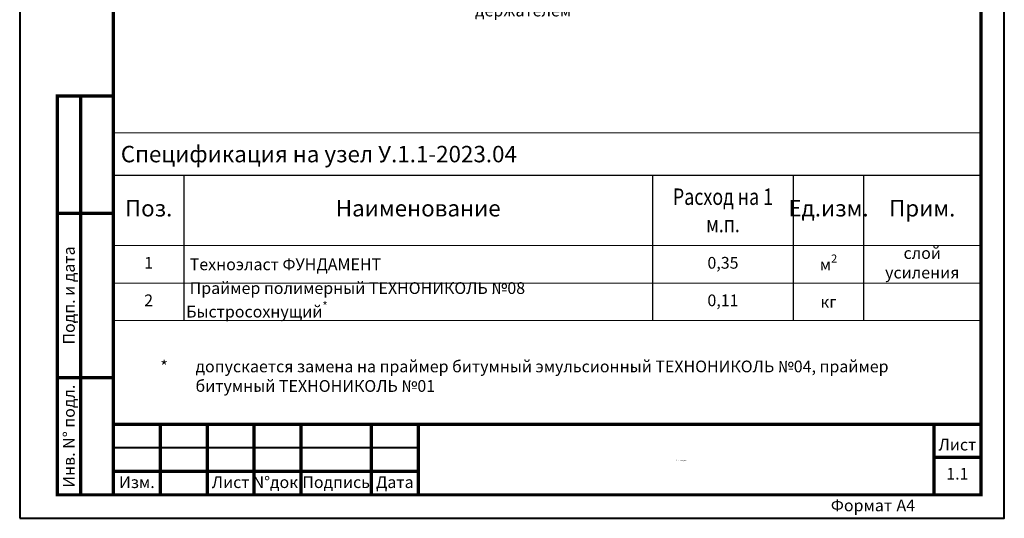
# Model space of a CAD drawing. Units: millimetres. Extents: x 18706 to 41995, y -63550 to -31585.
# Drawn here: x 23739 to 25839, y -41340 to -40277 of the extents above; entities that cross this region are included whole.
import ezdxf
from ezdxf import colors
from ezdxf.entities.mleader import LeaderData, LeaderLine
from ezdxf.enums import TextEntityAlignment as Align
from ezdxf.math import Vec2, Vec3

# ---------------------------------------------------------------- set-up
doc = ezdxf.new("R2018")
doc.units = ezdxf.units.MM
doc.layers.get('0').update_dxf_attribs({"lineweight": 30})
doc.layers.get('DEFPOINTS').update_dxf_attribs({"color": 251, "lineweight": 0})
doc.layers.add('TN-АННОТАЦИИ', color=7, linetype='Continuous', lineweight=20, true_color=0x000000)
doc.layers.add('TN-ТАБЛИЦЫ', color=7, linetype='Continuous', lineweight=40, true_color=0x000000)
doc.styles.get("Standard").update_dxf_attribs({"font": 'txt.shx'})
doc.styles.add('TN-Текст', font='isocpeur.ttf')
doc.styles.add('TN-Текст-Аннотативный', font='isocpeur.ttf')

# ---------------------------------------------------------------- blocks, each defined once
blk = doc.blocks.new('*U11')
blk.add_lwpolyline([(0, 0), (210, 0), (210, 297), (0, 297)], close=True)
at = {"const_width": 0.7}
for points in [[(20, 5), (205, 5), (205, 292), (20, 292)], [(8, 5), (20, 5), (20, 90), (8, 90)], [(20, 20), (20, 5), (205, 5), (205, 20)]]:
    blk.add_lwpolyline(points, close=True, dxfattribs=at)
for points in [[(13, 5), (13, 90)], [(20, 65), (8, 65)], [(20, 30), (8, 30)], [(30, 20), (30, 5)], [(40, 20), (40, 5)], [(50, 20), (50, 5)], [(60, 20), (60, 5)], [(75, 20), (75, 5)], [(85, 20), (85, 5)], [(195, 20), (195, 5)], [(195, 13), (205, 13)], [(85, 10), (20, 10)]]:
    blk.add_lwpolyline(points, dxfattribs=at)
blk.add_lwpolyline([(85, 15), (20, 15)])
at = {"color": 0, "style": 'TN-Текст'}
for s, p in [('Подп. и дата', (10.5, 47.5)), ('Инв. N%%D подл.', (10.5, 17.5))]:
    blk.add_text(s, height=2.5, rotation=90, dxfattribs=at).set_placement(p, align=Align.MIDDLE_CENTER)
for s, p in [('Лист', (200, 13.67)), ('Изм.', (25, 5.67)), ('Лист', (45, 5.67)), ('N%%Dдок.', (55, 5.67)), ('Подпись', (67.5, 5.67)), ('Дата', (80, 5.67))]:
    blk.add_text(s, height=2.5, dxfattribs=at).set_placement(p, align=Align.BOTTOM_CENTER)
blk.add_text('Формат', height=2.5, dxfattribs=at).set_placement((173, 1.5))
at = {"color": 0, "lineweight": 30, "flags": 104}
blk.add_attdef('ФОРМА6', text='', height=3.5, dxfattribs=at).set_placement((140, 12.5), align=Align.MIDDLE_CENTER)
at = {"color": 0, "style": 'TN-Текст', "flags": 8}
blk.add_attdef('ЛИСТ__', text='', height=2.5, dxfattribs=at).set_placement((200, 9.5), align=Align.MIDDLE_CENTER)
blk.add_attdef('ФОРМАТ', (187, 1.5), '', height=2.5, dxfattribs=at)
blk = doc.blocks.new('*T58')
at = {"layer": 'DEFPOINTS', "color": 8, "linetype": 'ByBlock', "lineweight": 0, "transparency": 16777216}
for p, q in [((0, 0), (1850, 0)), ((0, 0), (0, -90)), ((1850, 0), (1850, -90))]:
    blk.add_line(p, q, dxfattribs=at)
at = {"layer": 'TN-ТАБЛИЦЫ', "color": 0, "lineweight": 30, "transparency": 16777216}
for p, q in [((0, -90), (1850, -90)), ((0, -90), (0, -400)), ((150, -90), (150, -400)), ((1150, -90), (1150, -400)), ((1450, -90), (1450, -400)), ((1600, -90), (1600, -400)), ((1850, -90), (1850, -400))]:
    blk.add_line(p, q, dxfattribs=at)
at = {"layer": 'TN-ТАБЛИЦЫ', "color": 0, "linetype": 'ByBlock', "lineweight": 20, "transparency": 16777216}
for p, q in [((0, -240), (1850, -240)), ((0, -320), (1850, -320)), ((0, -400), (1850, -400))]:
    blk.add_line(p, q, dxfattribs=at)
at = {"layer": 'TN-ТАБЛИЦЫ', "color": 7, "lineweight": 13, "transparency": 16777216, "style": 'TN-Текст'}
for s, insert, char_height, width, attachment_point in [('{\\fISOCPEUR|b1|i0|c204|p34; Спецификация на узел \\C1;У.1.1-2023.04}', (5, -45), 35, 1840, 4), ('{\\W0.8;Расход на 1 м.п.}', (1300, -165), 35, 290, 5), ('Поз.', (75, -165), 35, 140, 5), ('Наименование', (650, -165), 35, 990, 5), ('Ед.изм.', (1525, -165), 35, 140, 5), ('Прим.', (1725, -165), 35, 240, 5), ('слой усиления', (1725, -280), 25, 240, 5), ('1', (75, -280), 25, 140, 5), (' {\\A1;\\C256;Техноэласт ФУНДАМЕНТ}', (155, -280), 25, 990, 4), ('0,35', (1300, -280), 25, 290, 5), ('\\A1;м{\\H0.7x;\\S2^ ;}', (1525, -280), 25, 140, 5), ('\\A1; {\\C256;Праймер полимерный ТЕХНОНИКОЛЬ №08 Быстросохнущий\\H0.7x;\\S*^ ;}', (155, -360), 25, 990, 4), ('2', (75, -360), 25, 140, 5), ('0,11', (1300, -360), 25, 290, 5), ('\\A1;кг', (1525, -360), 25, 140, 5)]:
    blk.add_mtext(s, dxfattribs=dict(at, insert=insert, char_height=char_height, width=width, attachment_point=attachment_point))
blk = doc.blocks.new('_DotSmall')
at = {"color": 0, "linetype": 'ByBlock', "const_width": 0.5}
blk.add_lwpolyline([(-0.0625, 0, 1), (0.0625, 0, 1)], format="xyb", close=True, dxfattribs=at)

msp = doc.modelspace()

# ---------------------------------------------------------------- block references
msp.add_blockref('*T58', (23938.8, -40518.7))
at = {"layer": 'TN-ТАБЛИЦЫ', "color": 7}
ref = msp.add_blockref('*U11', (23738.8, -41340), dxfattribs=dict(at, xscale=10, yscale=10, zscale=10))
ref.add_attrib('ФОРМАТ', 'А4', (25608.8, -41325), dxfattribs={"layer": '0', "color": 0, "height": 25, "style": 'TN-Текст'})
lines = msp.add_mtext('Внешний угол', dxfattribs={"layer": '0', "color": 0, "insert": (25138.8, -41215), "char_height": 2.5, "attachment_point": 1})
ref.add_attrib('ФОРМА6', '', (25138.8, -41215), dxfattribs={"flags": 104}).embed_mtext(lines)
ref.add_attrib('ЛИСТ__', '1.1', dxfattribs={"layer": '0', "color": 0, "height": 25, "style": 'TN-Текст'}).set_placement((25738.8, -41245), align=Align.MIDDLE_CENTER)

# ---------------------------------------------------------------- texts
at = {"layer": 'TN-АННОТАЦИИ', "color": 0, "insert": (23938.8, -41003.8), "char_height": 25, "attachment_point": 1, "style": 'TN-Текст-Аннотативный'}
msp.add_mtext_dynamic_manual_height_columns('\\A1;\\pxi-3,l7,t7;*^Iдопускается замена на праймер битумный эмульсионный ТЕХНОНИКОЛЬ №04, праймер битумный ТЕХНОНИКОЛЬ №01', width=1812.889, gutter_width=20358.2, heights=[0], dxfattribs=at)

# ---------------------------------------------------------------- next in the draw order: leaders
at = {"layer": 'TN-АННОТАЦИИ'}
ml = msp.add_multileader_mtext('Standard', dxfattribs=at)
ml.set_content('\\A1;Мех. анкер с тарельчатым\\Pдержателем', color=256, style='TN-Текст')
ml.set_leader_properties(color=256, linetype='ByLayer', lineweight=-1)
ml.set_arrow_properties(name='DOTSMALL')
ml.build(insert=Vec2(0, 0))
ml.multileader.update_dxf_attribs({"text_left_attachment_type": 6, "text_right_attachment_type": 6, "dogleg_length": 100, "arrow_head_size": 50, "scale": 10})
ctx = ml.context
ctx.base_point, ctx.scale, ctx.char_height, ctx.arrow_head_size, ctx.landing_gap_size, ctx.plane_origin = Vec3(24601.2, -40236.1), 10, 25, 50, 0, Vec3(23205.2, -41184.9)
ctx.left_attachment, ctx.right_attachment, ctx.text_align_type = 6, 6, 1
notes = []
notes.append((ctx, [(0, (1, 1, 0), (25031.9, -40236.1), (-1, 0), 8.18, [(1, [(25095.9, -39543.2), (25095.7, -40236.1)], 0, [])])]))
ctx.mtext.insert, ctx.mtext.alignment, ctx.mtext.line_spacing_style, ctx.mtext.flow_direction = Vec3(24812.5, -40203.6), 2, 2, 5
ctx.mtext.has_bg_fill, ctx.mtext.bg_color, ctx.mtext.bg_scale_factor, ctx.mtext.bg_transparency, ctx.mtext.use_window_bg_color = 1, -1027028792, 1.5, 0, 1
for ctx, leaders in notes:
    for number, flags, end, landing, length, lines in leaders:
        leader = LeaderData()
        leader.index, (leader.has_last_leader_line, leader.has_dogleg_vector, leader.attachment_direction) = number, flags
        leader.last_leader_point, leader.dogleg_vector, leader.dogleg_length = Vec3(end), Vec3(landing), length
        for number, points, colour, breaks in lines:
            line = LeaderLine()
            line.index, line.vertices, line.color, line.breaks = number, Vec3.list(points), colors.encode_raw_color(colour), breaks
            leader.lines.append(line)
        ctx.leaders.append(leader)

doc.saveas('drawing.dxf')
